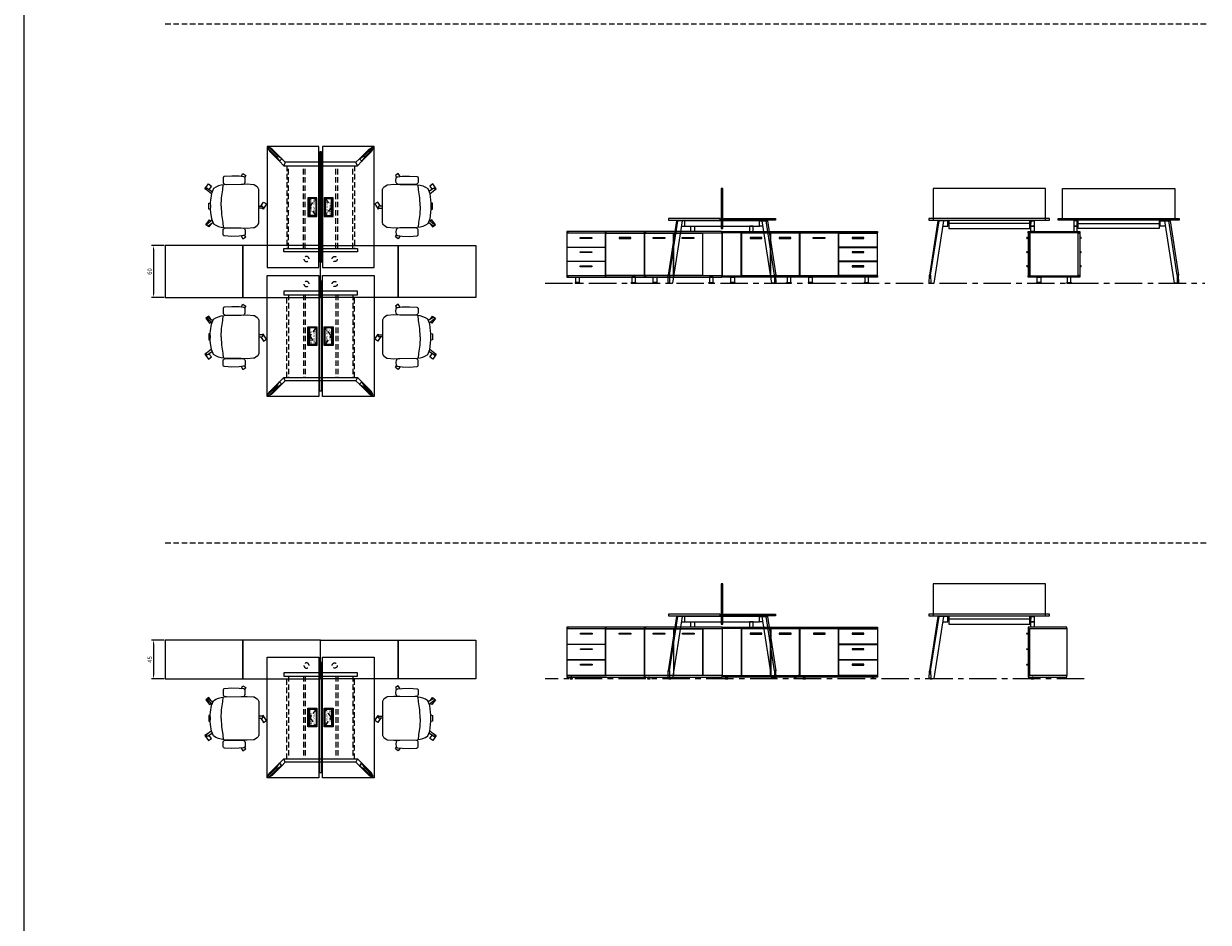
# Model space of a CAD drawing. Units: millimetres. Extents: x 3389 to 38715, y -6042 to 2137.
# Drawn here: x 3389 to 4762, y -2986 to -1944 of the extents above; entities that cross this region are included whole.
import ezdxf

# ---------------------------------------------------------------- set-up
doc = ezdxf.new("R2010")
doc.units = ezdxf.units.MM
doc.linetypes.add('CENTER', pattern=[50.8, 31.75, -6.35, 6.35, -6.35])
doc.linetypes.add('HIDDEN', pattern=[9.525, 6.35, -3.175])
for name, color, linetype, lineweight in [('Düz_Çizgi_Addo', 7, 'Continuous', 20), ('Eksen_Addo', 1, 'CENTER', 5), ('Kesik_Çizgi_Addo', 7, 'HIDDEN', 5), ('Referans_Addo', 5, 'Continuous', 5), ('Yazı_Block_Addo', 7, 'Continuous', 5)]:
    doc.layers.add(name, color=color, linetype=linetype, lineweight=lineweight)
doc.layers.add('olcu', color=1, linetype='Continuous')
doc.styles.get("Standard").update_dxf_attribs({"font": 'arial.ttf'})
doc.dimstyles.new('ISO-25', dxfattribs={"dimscale": 2, "dimtxt": 2.5, "dimasz": 2.5, "dimexe": 1.25, "dimexo": 0.625, "dimtad": 1, "dimtxsty": 'Standard', "dimcen": 2.5, "dimadec": 0, "dimazin": 0, "dimtfac": 1, "dimtmove": 0, "dimatfit": 3, "dimfxl": 1, "dimarcsym": 0})

# ---------------------------------------------------------------- blocks, each defined once
blk = doc.blocks.new('03 SDB ST 00 BX DS 180 060 060_Plan')
at = {"layer": 'Düz_Çizgi_Addo'}
for points in [[(-90.05, 0), (-180.05, 0), (-180.05, 60), (-90.05, 60)], [(0, 0), (-90.05, 0), (-90.05, 60), (0, 60)]]:
    blk.add_lwpolyline(points, close=True, dxfattribs=at)
at = {"layer": 'Kesik_Çizgi_Addo'}
for centre in [(-163.7, 44.5), (-163.7, 15.5)]:
    blk.add_circle(centre, 3, dxfattribs=at)
blk = doc.blocks.new('03 SDB ST 00 BX DS 180 060 060_Front-1')
at = {"layer": 'Düz_Çizgi_Addo'}
for points in [[(-90, -1.8), (-180, -1.8), (-180, 0), (-90, 0)], [(0, -1.8), (-90, -1.8), (-90, 0), (0, 0)], [(-157.7, -51.3), (-157.7, -1.8), (-180, -1.8), (-180, -51.3)], [(-124, -51), (-124, -2.1), (-157.5, -2.1), (-157.5, -51)], [(-147.5, -8.1), (-133.9, -8.1), (-133.9, -7.1), (-147.5, -7.1)], [(-90.2, -51), (-90.2, -2.1), (-123.7, -2.1), (-123.7, -51)], [(-113.8, -8.1), (-100.2, -8.1), (-100.2, -7.1), (-113.8, -7.1)], [(-45.2, -2.1), (-89.9, -2.1), (-89.9, -51), (-45.2, -51)], [(-60.8, -8.1), (-74.3, -8.1), (-74.3, -7.1), (-60.8, -7.1)], [(-44.8, -2.1), (-0.2, -2.1), (-0.2, -18.2), (-44.8, -18.2)], [(-29.3, -8.1), (-15.7, -8.1), (-15.7, -7.1), (-29.3, -7.1)], [(-44.8, -18.5), (-0.2, -18.5), (-0.2, -34.6), (-44.8, -34.6)], [(-29.3, -24.5), (-15.7, -24.5), (-15.7, -23.5), (-29.3, -23.5)], [(-44.8, -34.9), (-0.2, -34.9), (-0.2, -51), (-44.8, -51)], [(-29.3, -40.9), (-15.7, -40.9), (-15.7, -39.9), (-29.3, -39.9)], [(-90, -53.1), (-180, -53.1), (-180, -51.3), (-90, -51.3)], [(-169.7, -53.1), (-165.5, -53.1), (-165.5, -59.1), (-169.7, -59.1)], [(-100.4, -53.1), (-104.6, -53.1), (-104.6, -59.1), (-100.4, -59.1)], [(0, -53.1), (-90, -53.1), (-90, -51.3), (0, -51.3)], [(-79.6, -53.1), (-75.4, -53.1), (-75.4, -59.1), (-79.6, -59.1)], [(-10.4, -53.1), (-14.6, -53.1), (-14.6, -59.1), (-10.4, -59.1)], [(-170.3, -60.1), (-164.8, -60.1), (-164.8, -59.9), (-170.3, -59.9)], [(-99.8, -60.1), (-105.3, -60.1), (-105.3, -59.9), (-99.8, -59.9)], [(-80.3, -60.1), (-74.8, -60.1), (-74.8, -59.9), (-80.3, -59.9)], [(-9.8, -60.1), (-15.2, -60.1), (-15.2, -59.9), (-9.8, -59.9)]]:
    blk.add_lwpolyline(points, close=True, dxfattribs=at)
for points in [[(-92, -2.1), (-92, -1.8), (-90.2, -1.8), (-90.2, -51.3), (-92, -51.3), (-92, -51)], [(-88.2, -2.1), (-88.2, -1.8), (-90, -1.8), (-90, -51.3), (-88.2, -51.3), (-88.2, -51)], [(-46, -2.1), (-46, -1.8), (-44.2, -1.8), (-44.2, -2.1)], [(-1.9, -2.1), (-1.9, -1.8), (-0.1, -1.8), (-0.1, -51.3), (-1.9, -51.3), (-1.9, -51)], [(-44.1, -18.2), (-44.1, -18.5)], [(-1.9, -18.5), (-1.9, -18.2)], [(-44.1, -34.6), (-44.1, -34.9)], [(-1.9, -34.9), (-1.9, -34.6)], [(-44.1, -51), (-44.1, -51.3), (-45.9, -51.3), (-45.9, -51)]]:
    blk.add_lwpolyline(points, dxfattribs=at)
for points in [[(-170.3, -59.9), (-164.8, -59.9), (-164.8, -59.6, 0.414214), (-165.3, -59.1), (-169.8, -59.1, 0.414214), (-170.3, -59.6)], [(-99.8, -59.9), (-105.3, -59.9), (-105.3, -59.6, -0.414214), (-104.8, -59.1), (-100.3, -59.1, -0.414214), (-99.8, -59.6)], [(-80.3, -59.9), (-74.8, -59.9), (-74.8, -59.6, 0.414214), (-75.3, -59.1), (-79.8, -59.1, 0.414214), (-80.3, -59.6)], [(-9.8, -59.9), (-15.2, -59.9), (-15.2, -59.6, -0.414214), (-14.8, -59.1), (-10.2, -59.1, -0.414214), (-9.8, -59.6)]]:
    blk.add_lwpolyline(points, format="xyb", close=True, dxfattribs=at)
blk = doc.blocks.new('03 SDB ST 00 BX DS 180 060 060_Side-1')
at = {"layer": 'Düz_Çizgi_Addo'}
for p, q in [((-61.2, -7.1), (-60, -7.1)), ((-60.7, -7.8), (-60, -7.8)), ((1.2, -7.1), (0, -7.1)), ((0.7, -7.8), (0, -7.8)), ((-61.2, -23.5), (-60, -23.5)), ((-60.7, -24.2), (-60, -24.2)), ((1.2, -23.5), (0, -23.5)), ((0.7, -24.2), (0, -24.2)), ((-61.2, -39.9), (-60, -39.9)), ((-60.7, -40.6), (-60, -40.6)), ((1.2, -39.9), (0, -39.9)), ((0.7, -40.6), (0, -40.6))]:
    blk.add_line(p, q, dxfattribs=at)
for points in [[(0, -1.8), (-60, -1.8), (-60, 0), (0, 0)], [(-58.1, -51), (-58.1, -2.1), (-59.9, -2.1), (-59.9, -51)], [(-1.9, -51.3), (-1.9, -1.8), (-58.1, -1.8), (-58.1, -51.3)], [(-1.9, -51), (-1.9, -2.1), (-0.1, -2.1), (-0.1, -51)], [(0, -53.1), (-60, -53.1), (-60, -51.3), (0, -51.3)], [(-49.6, -53.1), (-45.4, -53.1), (-45.4, -59.1), (-49.6, -59.1)], [(-10.4, -53.1), (-14.6, -53.1), (-14.6, -59.1), (-10.4, -59.1)], [(-50.2, -60.1), (-44.8, -60.1), (-44.8, -59.9), (-50.2, -59.9)], [(-9.8, -60.1), (-15.2, -60.1), (-15.2, -59.9), (-9.8, -59.9)]]:
    blk.add_lwpolyline(points, close=True, dxfattribs=at)
for points in [[(-50.2, -59.9), (-44.8, -59.9), (-44.8, -59.6, 0.414214), (-45.2, -59.1), (-49.8, -59.1, 0.414214), (-50.2, -59.6)], [(-9.8, -59.9), (-15.2, -59.9), (-15.2, -59.6, -0.414214), (-14.8, -59.1), (-10.2, -59.1, -0.414214), (-9.8, -59.6)]]:
    blk.add_lwpolyline(points, format="xyb", close=True, dxfattribs=at)
for centre, start, end in [((-61.2, -7.6), 90, 336.4107), ((1.2, -7.6), 203.5893, 90), ((-61.2, -24), 90, 336.4107), ((1.2, -24), 203.5893, 90), ((-61.2, -40.4), 90, 336.4107), ((1.2, -40.4), 203.5893, 90)]:
    blk.add_arc(centre, 0.5, start, end, dxfattribs=at)
blk = doc.blocks.new('03 SDB BO 00 BG SS 180 045 060_Plan')
at = {"layer": 'Düz_Çizgi_Addo'}
for points in [[(-90.05, 0), (-180.05, 0), (-180.05, 45), (-90.05, 45)], [(0, 0), (-90.05, 0), (-90.05, 45), (0, 45)]]:
    blk.add_lwpolyline(points, close=True, dxfattribs=at)
at = {"layer": 'Kesik_Çizgi_Addo'}
blk.add_circle((-163.7, 15.5), 3, dxfattribs=at)
blk = doc.blocks.new('03 SDB BO 00 BG SS 180 045 060_Side')
at = {"layer": 'Düz_Çizgi_Addo'}
for p, q in [((1.2, -7.1), (0, -7.1)), ((0.7, -7.8), (0, -7.8)), ((1.2, -25.1), (0, -25.1)), ((0.7, -25.9), (0, -25.9)), ((1.2, -43.2), (0, -43.2)), ((0.7, -43.9), (0, -43.9))]:
    blk.add_line(p, q, dxfattribs=at)
for points in [[(0, -1.8), (-45, -1.8), (-45, 0), (0, 0)], [(-1.9, -56.3), (-1.9, -1.8), (-44.9, -1.8), (-44.9, -56.3)], [(-1.9, -56), (-1.9, -2.1), (-0.1, -2.1), (-0.1, -56)], [(0, -58.1), (-45, -58.1), (-45, -56.3), (0, -56.3)], [(-41.4, -59.6), (-38.4, -59.6), (-39.4, -59.1), (-40.4, -59.1)], [(-41.4, -60.1), (-38.4, -60.1), (-38.4, -59.6), (-41.4, -59.6)], [(-39.4, -59.1), (-39.4, -58.1), (-40.4, -58.1), (-40.4, -59.1)], [(-3.7, -59.6), (-6.7, -59.6), (-5.7, -59.1), (-4.7, -59.1)], [(-3.7, -60.1), (-6.7, -60.1), (-6.7, -59.6), (-3.7, -59.6)], [(-5.7, -59.1), (-5.7, -58.1), (-4.7, -58.1), (-4.7, -59.1)]]:
    blk.add_lwpolyline(points, close=True, dxfattribs=at)
for centre in [(1.2, -7.6), (1.2, -25.7), (1.2, -43.7)]:
    blk.add_arc(centre, 0.5, 203.5893, 90, dxfattribs=at)
blk = doc.blocks.new('03 SDB BO 00 BG SS 180 045 060_Front')
at = {"layer": 'Düz_Çizgi_Addo'}
for points in [[(-90, -1.8), (-180, -1.8), (-180, 0), (-90, 0)], [(0, -1.8), (-90, -1.8), (-90, 0), (0, 0)], [(-157.7, -56.3), (-157.7, -1.8), (-180, -1.8), (-180, -56.3)], [(-124, -56), (-124, -2.1), (-157.5, -2.1), (-157.5, -56)], [(-147.5, -8.1), (-133.9, -8.1), (-133.9, -7.1), (-147.5, -7.1)], [(-90.2, -56), (-90.2, -2.1), (-123.7, -2.1), (-123.7, -56)], [(-113.8, -8.1), (-100.2, -8.1), (-100.2, -7.1), (-113.8, -7.1)], [(-45.1, -2.1), (-89.9, -2.1), (-89.9, -56), (-45.1, -56)], [(-74.3, -8.1), (-60.7, -8.1), (-60.7, -7.1), (-74.3, -7.1)], [(-44.9, -2.1), (-0.1, -2.1), (-0.1, -19.9), (-44.9, -19.9)], [(-29.3, -8.1), (-15.7, -8.1), (-15.7, -7.1), (-29.3, -7.1)], [(-44.9, -20.1), (-0.1, -20.1), (-0.1, -37.9), (-44.9, -37.9)], [(-29.3, -26.2), (-15.7, -26.2), (-15.7, -25.2), (-29.3, -25.2)], [(-44.9, -38.2), (-0.1, -38.2), (-0.1, -56), (-44.9, -56)], [(-29.3, -44.2), (-15.7, -44.2), (-15.7, -43.2), (-29.3, -43.2)], [(-90, -58.1), (-180, -58.1), (-180, -56.3), (-90, -56.3)], [(-176.4, -59.6), (-173.4, -59.6), (-174.4, -59.1), (-175.4, -59.1)], [(-176.4, -60.1), (-173.4, -60.1), (-173.4, -59.6), (-176.4, -59.6)], [(-174.4, -59.1), (-174.4, -58.1), (-175.4, -58.1), (-175.4, -59.1)], [(-93.7, -59.6), (-96.7, -59.6), (-95.7, -59.1), (-94.7, -59.1)], [(-93.7, -60.1), (-96.7, -60.1), (-96.7, -59.6), (-93.7, -59.6)], [(-95.7, -59.1), (-95.7, -58.1), (-94.7, -58.1), (-94.7, -59.1)], [(0, -58.1), (-90, -58.1), (-90, -56.3), (0, -56.3)], [(-86.4, -59.6), (-83.4, -59.6), (-84.4, -59.1), (-85.4, -59.1)], [(-86.4, -60.1), (-83.4, -60.1), (-83.4, -59.6), (-86.4, -59.6)], [(-84.4, -59.1), (-84.4, -58.1), (-85.4, -58.1), (-85.4, -59.1)], [(-3.7, -59.6), (-6.7, -59.6), (-5.7, -59.1), (-4.7, -59.1)], [(-3.7, -60.1), (-6.7, -60.1), (-6.7, -59.6), (-3.7, -59.6)], [(-5.7, -59.1), (-5.7, -58.1), (-4.7, -58.1), (-4.7, -59.1)]]:
    blk.add_lwpolyline(points, close=True, dxfattribs=at)
for points in [[(-92, -2.1), (-92, -1.8), (-90.1, -1.8), (-90.1, -56.3), (-92, -56.3), (-92, -56)], [(-88.1, -2.1), (-88.1, -1.8), (-90, -1.8), (-90, -56.3), (-88.1, -56.3), (-88.1, -56)], [(-46, -2.1), (-46, -1.8), (-44.2, -1.8), (-44.2, -2.1)], [(-1.9, -2.1), (-1.9, -1.8), (-0.1, -1.8), (-0.1, -56.3), (-1.9, -56.3), (-1.9, -56)], [(-44.1, -19.9), (-44.1, -20.1)], [(-1.9, -20.1), (-1.9, -19.9)], [(-44.1, -37.9), (-44.1, -38.2)], [(-1.9, -38.2), (-1.9, -37.9)], [(-44.1, -56), (-44.1, -56.3), (-45.9, -56.3), (-45.9, -56)]]:
    blk.add_lwpolyline(points, dxfattribs=at)
blk = doc.blocks.new('*D470')
at = {"layer": 'Defpoints', "color": 0, "transparency": 16777216}
for p in [(3553.3, -2201.5), (3539.7, -2261.5), (3553.3, -2261.5)]:
    blk.add_point(p, dxfattribs=at)
at = {"layer": 'olcu', "color": 0, "lineweight": -2, "transparency": 16777216}
for p, q in [((3552.1, -2201.5), (3537.2, -2201.5)), ((3539.7, -2206.5), (3539.7, -2256.5)), ((3552.1, -2261.5), (3537.2, -2261.5))]:
    blk.add_line(p, q, dxfattribs=at)
at = {"layer": 'olcu', "color": 0, "transparency": 16777216}
for points in [[(3538.9, -2206.5), (3540.6, -2206.5), (3539.7, -2201.5)], [(3538.9, -2256.5), (3540.6, -2256.5), (3539.7, -2261.5)]]:
    blk.add_solid(points, dxfattribs=at)
at = {"layer": 'olcu', "color": 0, "transparency": 16777216, "insert": (3535.9, -2231.5), "char_height": 5, "attachment_point": 5, "rotation": 90}
blk.add_mtext('60', dxfattribs=at)
blk = doc.blocks.new('*D471')
at = {"layer": 'Defpoints', "color": 0, "transparency": 16777216}
for p in [(3553.3, -2658.6), (3539.7, -2703.6), (3553.3, -2703.6)]:
    blk.add_point(p, dxfattribs=at)
at = {"layer": 'olcu', "color": 0, "lineweight": -2, "transparency": 16777216}
for p, q in [((3552.1, -2658.6), (3537.2, -2658.6)), ((3539.7, -2663.6), (3539.7, -2698.6)), ((3552.1, -2703.6), (3537.2, -2703.6))]:
    blk.add_line(p, q, dxfattribs=at)
at = {"layer": 'olcu', "color": 0, "transparency": 16777216}
for points in [[(3538.9, -2663.6), (3540.6, -2663.6), (3539.7, -2658.6)], [(3538.9, -2698.6), (3540.6, -2698.6), (3539.7, -2703.6)]]:
    blk.add_solid(points, dxfattribs=at)
at = {"layer": 'olcu', "color": 0, "transparency": 16777216, "insert": (3535.9, -2681.1), "char_height": 5, "attachment_point": 5, "rotation": 90}
blk.add_mtext('45', dxfattribs=at)
blk = doc.blocks.new('O-Live_Addo')
at = {"layer": 'Düz_Çizgi_Addo'}
for p, q in [((-21.3, 58.8), (-17.7, 53.3)), ((-20.8, 60.2), (-21, 60)), ((-15.1, 54.3), (-19.7, 60)), ((15.6, 55), (20.3, 60.8)), ((21.8, 59.4), (18.3, 54)), ((21.4, 61), (21.4, 61)), ((-17.8, 41.9), (-23.4, 41.5)), ((-8.4, 43.3), (-17.8, 41.9)), ((1.3, 43.8), (-8.4, 43.3)), ((1.3, 43.8), (10.9, 43.3)), ((10.9, 43.3), (20.3, 41.9)), ((20.3, 41.9), (26, 41.5))]:
    blk.add_line(p, q, dxfattribs=at)
blk.add_lwpolyline([(-2.6, 56.3), (-2.2, 58.2), (1.3, 58.1), (4.7, 58.2), (5.1, 56.3), (1.3, 56.2), (-2.6, 56.3), (-5.9, 56), (-13.5, 54.9), (-19.1, 52.7, 0.129038), (-23.5, 40.4), (-23.9, 20.4), (-24.1, 13.4), (-23.6, 6.1, 0.123303), (-23.3, 5.2), (-21.2, 2, 0.122815), (-20.5, 1.3), (-19, 0.4, 0.127962), (-18.1, 0.2), (1.3, 0), (20.7, 0.2, 0.127962), (21.5, 0.4), (23.1, 1.3, 0.122815), (23.8, 2), (25.8, 5.2, 0.123303), (26.1, 6.1), (26.7, 13.4), (26.4, 20.4), (26.1, 40.4, 0.129038), (21.7, 52.7), (16, 54.9), (8.4, 56), (5.1, 56.3)], format="xyb", dxfattribs=at)
for points in [[(-19.4, 55.9), (-22.7, 58.2), (-20.3, 61.5), (-14.6, 57.4), (-16, 55.4)], [(19, 59.2), (18.9, 59.2), (21.3, 62.5), (27, 58.4), (24.6, 55.1), (20.8, 57.9)], [(-33.1, 20.7), (-36.5, 18.5), (-34.3, 15.1), (-32.2, 16.5)], [(35.7, 20.6), (39, 18.5), (36.8, 15.1), (34.7, 16.4)], [(1.2, -2.1), (6.1, -5.2), (3.9, -8.7), (-2, -4.9), (-1.2, -3.6)]]:
    blk.add_lwpolyline(points, dxfattribs=at)
for points in [[(-24.2, 18, -0.258394), (-25, 16.6), (-25.6, 16.3, -0.105055), (-26.2, 16), (-28.4, 15.8, -0.049513), (-28.7, 15.8), (-31.1, 16, -0.15049), (-32, 16.3), (-32.3, 16.5), (-32.6, 17.1, -0.096943), (-32.8, 17.8), (-33.4, 23), (-33.7, 31.4), (-33.1, 39.8, -0.115041), (-32.9, 40.5), (-32.6, 41), (-31.7, 41.4), (-28.6, 41.5), (-26.1, 41.4, -0.211678), (-24.9, 40.8), (-24.6, 40.4, -0.129199), (-24.2, 39.7), (-23.9, 37.8, -0.051041), (-23.8, 37.5)], [(26.8, 18, 0.258394), (27.6, 16.6), (28.1, 16.3, 0.105055), (28.8, 16), (30.9, 15.8, 0.049513), (31.2, 15.8), (33.7, 16, 0.15049), (34.6, 16.3), (34.8, 16.5), (35.2, 17.1, 0.096943), (35.4, 17.8), (35.9, 23), (36.2, 31.4), (35.7, 39.8, 0.115041), (35.5, 40.5), (35.2, 41), (34.3, 41.4), (31.1, 41.5), (28.6, 41.4, 0.211678), (27.4, 40.8), (27.1, 40.4, 0.129199), (26.8, 39.7), (26.4, 37.8, 0.051041), (26.4, 37.5)], [(0.1, -4.6), (-0.1, -4.6, -0.414214), (-1.2, -3.5), (-1.2, 0), (1.2, 0), (1.2, -3.5, -0.414214)]]:
    blk.add_lwpolyline(points, format="xyb", close=True, dxfattribs=at)
for centre, radius, start, end in [((-20.6, 59.3), 0.84, 120.6467, 212.6189), ((-20.3, 59.5), 0.84, 38.5722, 120.6467), ((21, 60.3), 0.84, 59.3533, 141.4278), ((20.9, 60), 1.12, 327.3811, 59.3533)]:
    blk.add_arc(centre, radius, start, end, dxfattribs=at)
blk = doc.blocks.new('Aluminum Cable Cover')
at = {"layer": 'Düz_Çizgi_Addo'}
for p, q in [((0, 9.8), (-10.5, 9.8)), ((-9.5, 9.8), (-9.5, -9.8)), ((-1, 9.8), (-1, -9.8)), ((0, -9.8), (-10.5, -9.8))]:
    blk.add_line(p, q, dxfattribs=at)
for points in [[(0, 10.8), (0, -10.8), (-10.5, -10.8), (-10.5, 10.8)], [(-1.1, 9.8), (-1.1, -9.8), (-8.5, -9.8), (-8.5, 9.8)]]:
    blk.add_lwpolyline(points, close=True, dxfattribs=at)
at = {"layer": 'Kesik_Çizgi_Addo'}
for p, q in [((-1.1, 9.8), (-8.5, 0)), ((-8.5, 0), (-1.1, -9.8))]:
    blk.add_line(p, q, dxfattribs=at)
at = {"layer": 'Yazı_Block_Addo', "insert": (-8.2, -9.7), "char_height": 2.25, "width": 82.418, "attachment_point": 1, "rotation": 90}
blk.add_mtext('{\\fCentury Gothic|b0|i0|c162|p34;Aluminum \\Pcable mang.}', dxfattribs=at)
blk = doc.blocks.new('03 HUW ST 00 2D 00 140 124 075_Plan')
at = {"layer": 'Düz_Çizgi_Addo'}
for p, q in [((-120.9, -64.2), (-109.7, -53.1)), ((-109.7, -53.1), (-106.9, -55.9)), ((-14.3, -53.1), (-17.1, -55.9)), ((-3.1, -64.2), (-14.3, -53.1)), ((-106.9, -55.9), (-118.1, -67.1)), ((-17.1, -55.9), (-5.9, -67.1))]:
    blk.add_line(p, q, dxfattribs=at)
for points in [[(-124, -70), (-124, 70), (-64, 70), (-64, -70)], [(-60, -70), (-60, 70), (0, 70), (0, -70)], [(-62.9, -64), (-62.9, 64), (-61.1, 64), (-61.1, -64)], [(-19.3, 51.9), (-104.7, 51.9), (-104.7, 47.9), (-19.3, 47.9)], [(-21, -51.9), (-103, -51.9), (-104.7, -47.9), (-19.3, -47.9)]]:
    blk.add_lwpolyline(points, close=True, dxfattribs=at)
for points in [[(-106.9, -55.9), (-112.1, -59.4), (-113.2, -58.3), (-109.7, -53.1)], [(-103, -51.9), (-106.9, -55.9), (-109.7, -53.1), (-104.7, -47.9)], [(-21, -51.9), (-17.1, -55.9), (-14.3, -53.1), (-19.3, -47.9)], [(-17.1, -55.9), (-11.9, -59.4), (-10.8, -58.3), (-14.3, -53.1)], [(-113.2, -58.3), (-123.1, -68.1)], [(-118.1, -67.1), (-122, -69.3), (-123.1, -68.1), (-120.9, -64.2)], [(-122, -69.3), (-112.1, -59.4)], [(-2, -69.3), (-11.9, -59.4)], [(-10.8, -58.3), (-0.9, -68.1)], [(-5.9, -67.1), (-2, -69.3), (-0.9, -68.1), (-3.1, -64.2)]]:
    blk.add_lwpolyline(points, dxfattribs=at)
at = {"layer": 'Kesik_Çizgi_Addo'}
for p, q in [((-101.3, -47.9), (-101.3, 47.9)), ((-99.3, 47.9), (-99.3, -47.9)), ((-81.8, 47.9), (-81.8, -47.9)), ((-79.8, 47.9), (-79.8, -47.9)), ((-44.2, 47.9), (-44.2, -47.9)), ((-42.2, 47.9), (-42.2, -47.9)), ((-24.7, 47.9), (-24.7, -47.9)), ((-22.7, -47.9), (-22.7, 47.9))]:
    blk.add_line(p, q, dxfattribs=at)
blk.add_blockref('Aluminum Cable Cover', (-66.2, 0))
at = {"rotation": 180}
blk.add_blockref('Aluminum Cable Cover', (-57.8, 0), dxfattribs=at)
blk = doc.blocks.new('03 HUW ST 00 2D 00 140 124 075_Side')
at = {"layer": 'Düz_Çizgi_Addo', "extrusion": (0, 1, 0)}
for p, q in [((-114.6, -2.8), (-124.4, -65.6)), ((-123, -65.6), (-113.1, -2.8)), ((-108.1, -2.8), (-119.4, -74.7)), ((-113.1, -2.8), (-114.6, -2.8)), ((-108.1, -2.8), (-113.1, -2.8)), ((-102, -1.8), (-102, -2.8)), ((-100, -2.8), (-100, -1.8)), ((-24, -2.8), (-24, -1.8)), ((-22, -1.8), (-22, -2.8)), ((-15.9, -2.8), (-10.9, -2.8)), ((-15.9, -2.8), (-4.6, -74.7)), ((-10.9, -2.8), (-9.4, -2.8)), ((-1, -65.6), (-10.9, -2.8)), ((-9.4, -2.8), (0.4, -65.6)), ((-124.6, -74.7), (-124.4, -65.6)), ((-124.4, -65.6), (-123, -65.6)), ((-123, -65.6), (-122.8, -74.7)), ((-1, -65.6), (-1.2, -74.7)), ((0.4, -65.6), (-1, -65.6)), ((0.6, -74.7), (0.4, -65.6)), ((-122.8, -74.7), (-124.6, -74.7)), ((-123.7, -75), (-123.7, -74.7)), ((-123.7, -75), (-121.2, -75)), ((-122.8, -74.7), (-119.4, -74.7)), ((-121.2, -75), (-121.2, -74.7)), ((-1.2, -74.7), (-4.6, -74.7)), ((-2.8, -75), (-2.8, -74.7)), ((-0.3, -75), (-2.8, -75)), ((-1.2, -74.7), (0.6, -74.7)), ((-0.3, -75), (-0.3, -74.7))]:
    blk.add_line(p, q, dxfattribs=at)
at = {"layer": 'Düz_Çizgi_Addo'}
for p, q in [((-109, -8.8), (-105.4, -8.8)), ((-105.4, -2.8), (-108.1, -2.8)), ((-80.3, -1.8), (-80.3, -2.8)), ((-78.3, -1.8), (-78.3, -2.8)), ((-44.2, -1.8), (-44.2, -2.8)), ((-42.2, -1.8), (-42.2, -2.8)), ((-18.6, -2.8), (-15.9, -2.8)), ((-15, -8.8), (-18.6, -8.8))]:
    blk.add_line(p, q, dxfattribs=at)
for points in [[(-62.9, -11.5), (-61.1, -11.5), (-61.1, 35), (-62.9, 35)], [(-64, 0), (-124, 0), (-124, -1.8), (-64, -1.8)], [(-60, 0), (0, 0), (0, -1.8), (-60, -1.8)], [(-105.4, -8.8), (-18.6, -8.8), (-18.6, -2.8), (-105.4, -2.8)], [(-98, -8.8), (-94, -8.8), (-94, -14.9), (-98, -14.9)], [(-26, -8.8), (-30, -8.8), (-30, -14.9), (-26, -14.9)]]:
    blk.add_lwpolyline(points, close=True, dxfattribs=at)
blk = doc.blocks.new('03 HUW ST 00 2D 00 140 124 075_Front')
at = {"layer": 'Düz_Çizgi_Addo', "extrusion": (0, 1, 0)}
for p, q in [((-59.6, -2.8), (-69.4, -65.6)), ((-68, -65.6), (-58.1, -2.8)), ((-53.1, -2.8), (-64.4, -74.7)), ((-58.1, -2.8), (-59.6, -2.8)), ((-53.1, -2.8), (-58.1, -2.8)), ((-69.6, -74.7), (-69.4, -65.6)), ((-69.4, -65.6), (-68, -65.6)), ((-68, -65.6), (-67.8, -74.7)), ((-67.8, -74.7), (-69.6, -74.7)), ((-68.7, -75), (-68.7, -74.7)), ((-68.7, -75), (-66.2, -75)), ((-67.8, -74.7), (-64.4, -74.7)), ((-66.2, -75), (-66.2, -74.7))]:
    blk.add_line(p, q, dxfattribs=at)
at = {"layer": 'Düz_Çizgi_Addo'}
for p, q in [((-54, -8.8), (-48, -8.8)), ((-48, -2.8), (-53.1, -2.8)), ((-48, -5.8), (-48, -1.8)), ((-48, -8.8), (-48, -2.8)), ((48, -5.8), (-48, -5.8)), ((48, -1.8), (48, -5.8))]:
    blk.add_line(p, q, dxfattribs=at)
for points in [[(-47, -11.5), (47, -11.5), (47, -2), (65, -2), (65, 35), (-65, 35), (-65, -2), (-47, -2)], [(70, 0), (-70, 0), (-70, -1.8), (70, -1.8)], [(48, -2.8), (52, -2.8), (52, -8.8), (48, -8.8)], [(48, -8.8), (52, -8.8), (52, -14.9), (48, -14.9)]]:
    blk.add_lwpolyline(points, close=True, dxfattribs=at)

msp = doc.modelspace()

# ---------------------------------------------------------------- linework, layer by layer
at = {"layer": 'Eksen_Addo'}
for p, q in [((3993.643, -2245.116), (4758.243, -2245.116)), ((4618.493, -2703.617), (3993.643, -2703.617))]:
    msp.add_line(p, q, dxfattribs=at)
at = {"layer": 'Kesik_Çizgi_Addo'}
for p, q in [((3553.336, -1944.301), (4762.411, -1944.301)), ((3553.336, -2546.084), (4762.411, -2546.084))]:
    msp.add_line(p, q, dxfattribs=at)
at = {"layer": 'Referans_Addo'}
msp.add_line((3389.178, 2137.369), (3389.178, -6042.32), dxfattribs=at)

# ---------------------------------------------------------------- block references
at = {"xscale": -1}
for name, p, rotation in [('03 HUW ST 00 2D 00 140 124 075_Plan', (3795.386, -2156.767), 180), ('O-Live_Addo', (3804.944, -2157.075), 270), ('O-Live_Addo', (3661.827, -2305.959), 90), ('O-Live_Addo', (3661.827, -2748.058), 90)]:
    msp.add_blockref(name, p, dxfattribs=dict(at, rotation=rotation))
for p, rotation in [((3661.827, -2157.075), 90.00000000000001), ((3804.944, -2305.959), 270), ((3804.944, -2748.058), 270)]:
    msp.add_blockref('O-Live_Addo', p, dxfattribs=dict(rotation=rotation))
for name, p in [('03 HUW ST 00 2D 00 140 124 075_Side', (4260.693, -2170.116)), ('03 HUW ST 00 2D 00 140 124 075_Front', (4508.493, -2170.116)), ('03 SDB ST 00 BX DS 180 060 060_Front-1', (4378.743, -2185.016)), ('03 SDB ST 00 BX DS 180 060 060_Side-1', (4613.493, -2185.016)), ('03 SDB ST 00 BX DS 180 060 060_Plan', (3913.436, -2261.517)), ('03 HUW ST 00 2D 00 140 124 075_Plan', (3795.386, -2306.267)), ('03 HUW ST 00 2D 00 140 124 075_Side', (4260.693, -2628.617)), ('03 HUW ST 00 2D 00 140 124 075_Front', (4508.493, -2628.617)), ('03 SDB BO 00 BG SS 180 045 060_Front', (4378.893, -2643.517)), ('03 SDB BO 00 BG SS 180 045 060_Plan', (3913.436, -2703.617)), ('03 HUW ST 00 2D 00 140 124 075_Plan', (3795.386, -2748.367))]:
    msp.add_blockref(name, p)
for name, p in [('03 HUW ST 00 2D 00 140 124 075_Front', (4658.493, -2170.116)), ('03 SDB ST 00 BX DS 180 060 060_Front-1', (4018.643, -2185.016)), ('03 SDB ST 00 BX DS 180 060 060_Plan', (3553.336, -2261.517)), ('03 SDB BO 00 BG SS 180 045 060_Front', (4018.793, -2643.517)), ('03 SDB BO 00 BG SS 180 045 060_Side', (4553.493, -2643.517)), ('03 SDB BO 00 BG SS 180 045 060_Plan', (3553.336, -2703.617))]:
    msp.add_blockref(name, p, dxfattribs=at)

# ---------------------------------------------------------------- dimensions: what is measured, and where the dimension line sits
at = {"layer": 'olcu'}
for base, p1, p2, picture, middle in [((3539.728, -2261.517), (3553.336, -2201.517), (3553.336, -2261.517), '*D470', (3535.925, -2231.517)), ((3539.728, -2703.617), (3553.336, -2658.617), (3553.336, -2703.617), '*D471', (3535.935, -2681.117))]:
    dim = msp.add_linear_dim(base=base, p1=p1, p2=p2, angle=90, dimstyle='ISO-25', dxfattribs=at)
    dim.commit()
    dim.dimension.update_dxf_attribs({"geometry": picture, "text_midpoint": middle})

doc.saveas('drawing.dxf')
